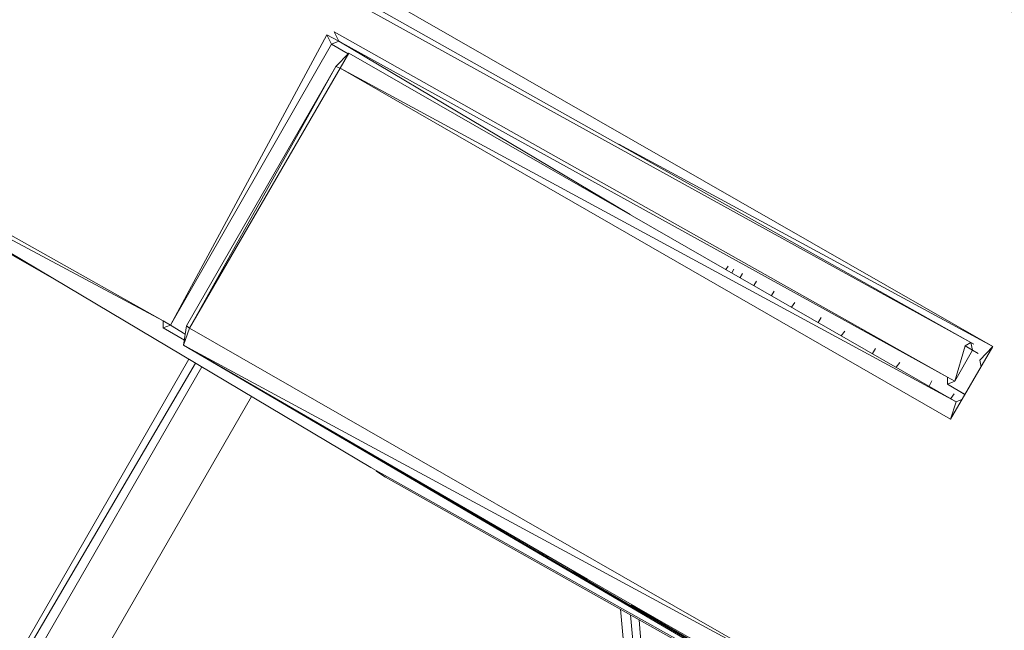
# Model space of a CAD drawing. Units: millimetres. Extents: x -3215 to 62258, y -5840 to 3415.
# Drawn here: x -846 to -682, y 187 to 289 of the extents above; entities that cross this region are included whole.
import ezdxf

# ---------------------------------------------------------------- set-up
doc = ezdxf.new("R2010")
doc.units = ezdxf.units.MM
doc.header["$MEASUREMENT"] = 0
doc.layers.add('CWPq169.253', color=250, linetype='Continuous', lineweight=25)

msp = doc.modelspace()

# ---------------------------------------------------------------- linework, layer by layer
at = {"layer": 'CWPq169.253', "color": 18, "lineweight": 20}
msp.add_open_spline([(-2457.5962, 2137.0049), (-2457.5962, 2137.0049), (-687.0962, 3145.7949), (-687.0962, 3145.7949), (-213.7824, 3415.4782), (324.6608, 3415.4952), (797.9917, 3145.8418), (797.9917, 3145.8418), (2568.7517, 2137.0518), (2568.7517, 2137.0518), (3049.9531, 1862.9146), (3326.2489, 1387.5244), (3326.2489, 833.7139), (3326.2489, 833.7139), (3326.2489, -1246.7861), (3326.2489, -1246.7861), (3326.2489, -1802.2406), (3048.1611, -2278.9974), (2564.6741, -2552.4385), (2564.6741, -2552.4385), (780.9741, -3561.2285), (780.9741, -3561.2285), (306.7865, -3829.4102), (-231.6773, -3827.7006), (-704.1524, -3556.5132), (-704.1524, -3556.5132), (-2461.7124, -2547.7232), (-2461.7124, -2547.7232), (-2940.5566, -2272.88), (-3215.0111, -1798.9007), (-3215.0111, -1246.7861), (-3215.0111, -1246.7861), (-3215.0111, 833.7139), (-3215.0111, 833.7139), (-3215.0111, 1387.4911), (-2938.7514, 1862.8537), (-2457.5962, 2137.0049)], degree=3, knots=[0, 0, 0, 0, 0.08333333, 0.08333333, 0.08333333, 0.16666667, 0.16666667, 0.16666667, 0.25, 0.25, 0.25, 0.33333333, 0.33333333, 0.33333333, 0.41666667, 0.41666667, 0.41666667, 0.5, 0.5, 0.5, 0.58333333, 0.58333333, 0.58333333, 0.66666667, 0.66666667, 0.66666667, 0.75, 0.75, 0.75, 0.83333333, 0.83333333, 0.83333333, 0.91666667, 0.91666667, 0.91666667, 1, 1, 1, 1], dxfattribs=at)
for points in [[(-758.7211, 338.6639), (-758.7211, 338.6639), (-658.1311, 280.9239), (-658.1311, 280.9239)], [(-658.8611, 277.8739), (-658.8611, 277.8739), (-760.6711, 336.4039), (-760.6711, 336.4039)], [(-658.1311, 280.9239), (-658.1311, 280.9239), (-760.6711, 336.4039), (-760.6711, 336.4039)], [(-788.9911, 292.3939), (-788.9911, 292.3939), (-687.4311, 235.2639), (-687.4311, 235.2639)], [(-785.8111, 293.0639), (-785.8111, 293.0639), (-683.7611, 234.5939), (-683.7611, 234.5939)], [(-790.7011, 292.2139), (-790.7011, 292.2139), (-687.4311, 235.2639), (-687.4311, 235.2639)], [(-794.8511, 286.5339), (-794.8511, 286.5339), (-820.9711, 238.1339), (-820.9711, 238.1339)], [(-792.8911, 285.5039), (-792.8911, 285.5039), (-794.8511, 286.5339), (-794.8511, 286.5339)], [(-794.8511, 286.5339), (-794.8511, 286.5339), (-794.1211, 285.0139), (-794.1211, 285.0139)], [(-691.3311, 229.4739), (-691.3311, 229.4739), (-793.6311, 287.0239), (-793.6311, 287.0239)], [(-792.8911, 285.5039), (-792.8911, 285.5039), (-793.6311, 287.0239), (-793.6311, 287.0239)], [(-787.5211, 214.3939), (-787.5211, 214.3939), (-905.9311, 284.8239), (-905.9311, 284.8239)], [(-794.1211, 285.0139), (-794.1211, 285.0139), (-820.9711, 238.1339), (-820.9711, 238.1339)], [(-792.8911, 285.5039), (-792.8911, 285.5039), (-794.1211, 285.0139), (-794.1211, 285.0139)], [(-791.3111, 283.3639), (-791.3111, 283.3639), (-794.1211, 285.0139), (-794.1211, 285.0139)], [(-744.2811, 256.5839), (-744.2811, 256.5839), (-792.8911, 285.5039), (-792.8911, 285.5039)], [(-691.3311, 229.4739), (-691.3311, 229.4739), (-792.8911, 285.5039), (-792.8911, 285.5039)], [(-791.1911, 283.4839), (-791.1911, 283.4839), (-793.3811, 281.2839), (-793.3811, 281.2839)], [(-791.1911, 283.4839), (-791.1911, 283.4839), (-792.6511, 280.9839), (-792.6511, 280.9839)], [(-791.1911, 283.4839), (-791.1911, 283.4839), (-689.8711, 225.3839), (-689.8711, 225.3839)], [(-818.2911, 238.0139), (-818.2911, 238.0139), (-793.3811, 281.2839), (-793.3811, 281.2839)], [(-793.3811, 281.2839), (-793.3811, 281.2839), (-817.8011, 237.6439), (-817.8011, 237.6439)], [(-792.6511, 280.9839), (-792.6511, 280.9839), (-817.8011, 237.6439), (-817.8011, 237.6439)], [(-792.6511, 280.9839), (-792.6511, 280.9839), (-793.3811, 281.2839), (-793.3811, 281.2839)], [(-690.8411, 222.4539), (-690.8411, 222.4539), (-792.6511, 280.9839), (-792.6511, 280.9839)], [(-689.8711, 225.3839), (-689.8711, 225.3839), (-792.6511, 280.9839), (-792.6511, 280.9839)], [(-890.0611, 274.2739), (-890.0611, 274.2739), (-838.4411, 244.6839), (-838.4411, 244.6839)], [(-746.1711, 268.3039), (-746.1711, 268.3039), (-683.7611, 234.5939), (-683.7611, 234.5939)], [(-822.1911, 238.8639), (-822.1911, 238.8639), (-864.1811, 262.4239), (-864.1811, 262.4239)], [(-822.1911, 238.8639), (-822.1911, 238.8639), (-864.1811, 261.2639), (-864.1811, 261.2639)], [(-727.9511, 247.9939), (-727.9511, 247.9939), (-728.2911, 247.4139), (-728.2911, 247.4139)], [(-726.9611, 247.4839), (-726.9611, 247.4839), (-727.3411, 246.8639), (-727.3411, 246.8639)], [(-725.5611, 246.7539), (-725.5611, 246.7539), (-725.9511, 246.0739), (-725.9511, 246.0739)], [(-723.2011, 245.4539), (-723.2011, 245.4539), (-723.6711, 244.7639), (-723.6711, 244.7639)], [(-720.2511, 243.8239), (-720.2511, 243.8239), (-720.7011, 243.0639), (-720.7011, 243.0639)], [(-716.8311, 241.9039), (-716.8311, 241.9039), (-717.3811, 241.1639), (-717.3811, 241.1639)], [(-822.1911, 237.7139), (-822.1911, 237.7139), (-822.1911, 238.8639), (-822.1911, 238.8639)], [(-820.9711, 238.1339), (-820.9711, 238.1339), (-822.1911, 238.8639), (-822.1911, 238.8639)], [(-712.4211, 239.4139), (-712.4211, 239.4139), (-712.8911, 238.5839), (-712.8911, 238.5839)], [(-820.9711, 238.1339), (-820.9711, 238.1339), (-822.1911, 237.7139), (-822.1911, 237.7139)], [(-818.6411, 235.6439), (-818.6411, 235.6439), (-822.1911, 237.7139), (-822.1911, 237.7139)], [(-818.4911, 236.6639), (-818.4911, 236.6639), (-820.9711, 238.1339), (-820.9711, 238.1339)], [(-818.2911, 238.0139), (-818.2911, 238.0139), (-818.7711, 234.7839), (-818.7711, 234.7839)], [(-817.8011, 237.6439), (-817.8011, 237.6439), (-818.7711, 234.7839), (-818.7711, 234.7839)], [(-817.8011, 237.6439), (-817.8011, 237.6439), (-818.2911, 238.0139), (-818.2911, 238.0139)], [(-817.8011, 237.6439), (-817.8011, 237.6439), (-715.7511, 179.1739), (-715.7511, 179.1739)], [(-708.4611, 237.1639), (-708.4611, 237.1639), (-709.0511, 236.3839), (-709.0511, 236.3839)], [(-688.4011, 234.7139), (-688.4011, 234.7139), (-687.4311, 235.2639), (-687.4311, 235.2639)], [(-686.9211, 234.9639), (-686.9211, 234.9639), (-687.4311, 235.2639), (-687.4311, 235.2639)], [(-687.4311, 235.2639), (-687.4311, 235.2639), (-687.1811, 233.9839), (-687.1811, 233.9839)], [(-818.7711, 234.7839), (-818.7711, 234.7839), (-751.3911, 195.7739), (-751.3911, 195.7739)], [(-818.7711, 234.7839), (-818.7711, 234.7839), (-715.7511, 179.1739), (-715.7511, 179.1739)], [(-700.6111, 165.6239), (-700.6111, 165.6239), (-818.7711, 234.7839), (-818.7711, 234.7839)], [(-818.7711, 234.7839), (-818.7711, 234.7839), (-713.7911, 173.6239), (-713.7911, 173.6239)], [(-703.3611, 234.2539), (-703.3611, 234.2539), (-703.8511, 233.4039), (-703.8511, 233.4039)], [(-683.7611, 234.5939), (-683.7611, 234.5939), (-690.8411, 222.4539), (-690.8411, 222.4539)], [(-688.4011, 234.7139), (-688.4011, 234.7139), (-690.1111, 228.7939), (-690.1111, 228.7939)], [(-687.1811, 233.9839), (-687.1811, 233.9839), (-690.1111, 228.7939), (-690.1111, 228.7939)], [(-688.4011, 234.7139), (-688.4011, 234.7139), (-687.1811, 233.9839), (-687.1811, 233.9839)], [(-687.1811, 233.9839), (-687.1811, 233.9839), (-686.2011, 233.4039), (-686.2011, 233.4039)], [(-683.7611, 234.5939), (-683.7611, 234.5939), (-685.9611, 232.3339), (-685.9611, 232.3339)], [(-817.8811, 232.4539), (-817.8811, 232.4539), (-845.8711, 183.8739), (-845.8711, 183.8739)], [(-845.1411, 183.4439), (-845.1411, 183.4439), (-816.7711, 231.7939), (-816.7711, 231.7939)], [(-699.2811, 231.9139), (-699.2811, 231.9139), (-699.8911, 231.1239), (-699.8911, 231.1239)], [(-685.9611, 232.3339), (-685.9611, 232.3339), (-685.7411, 231.1939), (-685.7411, 231.1939)], [(-843.6811, 182.6539), (-843.6811, 182.6539), (-815.7211, 231.1739), (-815.7211, 231.1739)], [(-694.4211, 227.9939), (-694.4211, 227.9939), (-693.9411, 228.8439), (-693.9411, 228.8439)], [(-691.3311, 228.3139), (-691.3311, 228.3139), (-691.3311, 229.4739), (-691.3311, 229.4739)], [(-690.1111, 228.7939), (-690.1111, 228.7939), (-691.3311, 229.4739), (-691.3311, 229.4739)], [(-690.1111, 228.7939), (-690.1111, 228.7939), (-691.3311, 228.3139), (-691.3311, 228.3139)], [(-688.4311, 226.5939), (-688.4311, 226.5939), (-691.3311, 228.3139), (-691.3311, 228.3139)], [(-688.4211, 226.6139), (-688.4211, 226.6139), (-691.3311, 228.3139), (-691.3311, 228.3139)], [(-690.2011, 226.6739), (-690.2011, 226.6739), (-690.7811, 225.9039), (-690.7811, 225.9039)], [(-807.4711, 226.2539), (-807.4711, 226.2539), (-835.3811, 177.8339), (-835.3811, 177.8339)], [(-689.8711, 225.3839), (-689.8711, 225.3839), (-690.8411, 222.4539), (-690.8411, 222.4539)], [(-688.9211, 225.7439), (-688.9211, 225.7439), (-689.8711, 225.3839), (-689.8711, 225.3839)], [(-745.5311, 190.8339), (-745.5311, 190.8339), (-787.5211, 214.3939), (-787.5211, 214.3939)], [(-786.5511, 213.7239), (-786.5511, 213.7239), (-786.6211, 213.8839), (-786.6211, 213.8839)], [(-785.0811, 212.8039), (-785.0811, 212.8039), (-786.5511, 213.7239), (-786.5511, 213.7239)], [(-701.3411, 165.7439), (-701.3411, 165.7439), (-785.0811, 212.8039), (-785.0811, 212.8039)], [(-757.1811, 199.1239), (-757.1811, 199.1239), (-759.2011, 200.2339), (-759.2011, 200.2339)], [(-758.2311, 199.6239), (-758.2311, 199.6239), (-758.1411, 199.6539), (-758.1411, 199.6539)], [(-758.2311, 199.6239), (-758.2311, 199.6239), (-758.0311, 199.5939), (-758.0311, 199.5939)], [(-753.8311, 196.9939), (-753.8311, 196.9939), (-753.6311, 197.0739), (-753.6311, 197.0739)], [(-753.8311, 196.9939), (-753.8311, 196.9939), (-753.2711, 196.8639), (-753.2711, 196.8639)], [(-713.7911, 173.6239), (-713.7911, 173.6239), (-753.8311, 196.9939), (-753.8311, 196.9939)], [(-751.3911, 195.7739), (-751.3911, 195.7739), (-740.1611, 189.3739), (-740.1611, 189.3739)], [(-736.7411, 90.5539), (-736.7411, 90.5539), (-745.8811, 190.7739), (-745.8811, 190.7739)], [(-703.5411, 167.2739), (-703.5411, 167.2739), (-745.5311, 190.8339), (-745.5311, 190.8339)], [(-744.0711, 191.4439), (-744.0711, 191.4439), (-744.0411, 191.5839), (-744.0411, 191.5839)], [(-734.7911, 186.0139), (-734.7911, 186.0139), (-744.0711, 191.4439), (-744.0711, 191.4439)], [(-744.0711, 191.4439), (-744.0711, 191.4439), (-743.6311, 191.3539), (-743.6311, 191.3539)], [(-713.7911, 173.6239), (-713.7911, 173.6239), (-744.0711, 191.4439), (-744.0711, 191.4439)], [(-734.7911, 86.4639), (-734.7911, 86.4639), (-744.2211, 189.8439), (-744.2211, 189.8439)], [(-742.7511, 189.0139), (-742.7511, 189.0139), (-734.7911, 86.4639), (-734.7911, 86.4639)], [(-732.1011, 184.7339), (-732.1011, 184.7339), (-740.1611, 189.3739), (-740.1611, 189.3739)]]:
    msp.add_open_spline(points, degree=3, dxfattribs=at)

doc.saveas('drawing.dxf')
